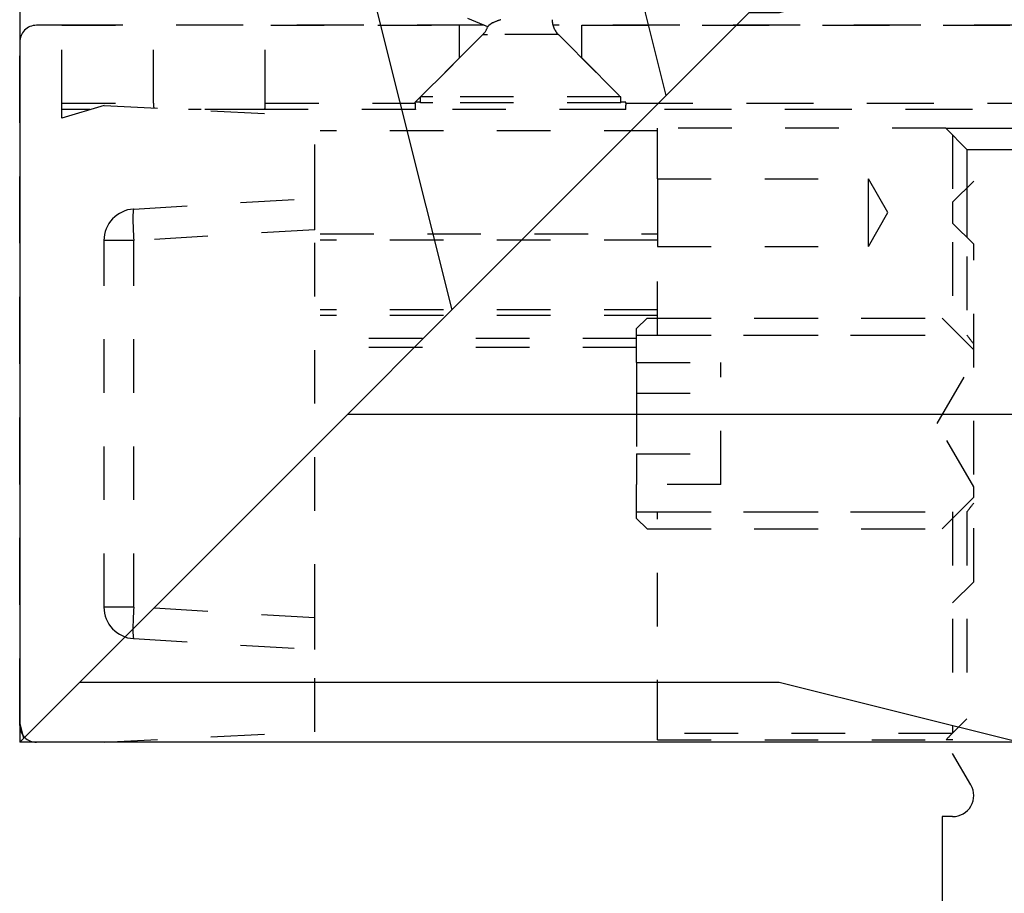
# Model space of a CAD drawing. Units: inches. Extents: x -188 to 1151, y 7 to 600.
# Drawn here: x 376 to 377, y 257 to 259 of the extents above; entities that cross this region are included whole.
import ezdxf

# ---------------------------------------------------------------- set-up
doc = ezdxf.new("R2010")
doc.units = ezdxf.units.IN
doc.header["$LTSCALE"] = 0.5
doc.header["$MEASUREMENT"] = 0
doc.linetypes.add('HIDDEN', pattern=[0.375, 0.25, -0.125])
for name, color, linetype in [('AF-HARDWARE', 1, 'Continuous'), ('AF-HATCH', 251, 'Continuous'), ('AF-WOODWORK', 6, 'Continuous')]:
    doc.layers.add(name, color=color, linetype=linetype)

# ---------------------------------------------------------------- blocks, each defined once
blk = doc.blocks.new('Hawa 80H elevation bottom pivot')
at = {"layer": 'AF-HARDWARE', "linetype": 'HIDDEN', "ltscale": 0.025501}
blk.add_line((0.8742, 1.3358), (0.8371, 1.3512), dxfattribs=at)
at = {"layer": 'AF-HARDWARE', "linetype": 'HIDDEN', "ltscale": 0.019906}
blk.add_line((0, 1.3386), (0, 1.3072), dxfattribs=at)
at = {"layer": 'AF-HARDWARE', "linetype": 'HIDDEN'}
for p, q in [((0.8675, 1.3386), (0, 1.3386)), ((3.0329, 1.3386), (0.996, 1.3386)), ((1.0497, 1.3386), (2.9867, 1.3386)), ((0, 0.0315), (0, 1.3071)), ((2.9044, 1.1811), (1.1321, 1.1811)), ((1.1324, 1.1929), (2.9041, 1.1929))]:
    blk.add_line(p, q, dxfattribs=at)
at = {"layer": 'AF-HARDWARE', "linetype": 'HIDDEN', "ltscale": 0.03}
blk.add_line((0.0787, 1.3386), (0.0315, 1.3386), dxfattribs=at)
at = {"layer": 'AF-HARDWARE', "linetype": 'HIDDEN', "ltscale": 0.0925}
for p, q in [((0.0787, 1.1929), (0.0787, 1.3386)), ((0.25, 1.1929), (0.25, 1.3386)), ((0.4587, 1.1929), (0.4587, 1.3386))]:
    blk.add_line(p, q, dxfattribs=at)
at = {"layer": 'AF-HARDWARE', "linetype": 'HIDDEN', "ltscale": 0.10875}
for p, q in [((0.0787, 1.3386), (0.25, 1.3386)), ((0.0787, 1.1929), (0.25, 1.1929))]:
    blk.add_line(p, q, dxfattribs=at)
at = {"layer": 'AF-HARDWARE', "linetype": 'HIDDEN', "ltscale": 0.11}
blk.add_line((0.0787, 1.1654), (0.0787, 1.3386), dxfattribs=at)
at = {"layer": 'AF-HARDWARE', "linetype": 'HIDDEN', "ltscale": 0.22375}
blk.add_line((0.469, 1.3386), (0.8214, 1.3386), dxfattribs=at)
at = {"layer": 'AF-HARDWARE', "linetype": 'HIDDEN', "ltscale": 0.03875}
for p, q in [((0.8214, 1.2776), (0.8214, 1.3386)), ((1.0497, 1.2776), (1.0497, 1.3386))]:
    blk.add_line(p, q, dxfattribs=at)
at = {"layer": 'AF-HARDWARE', "linetype": 'HIDDEN', "ltscale": 0.10455}
for p, q in [((0.865, 1.3211), (0.7486, 1.2047)), ((1.0061, 1.3211), (1.1226, 1.2047))]:
    blk.add_line(p, q, dxfattribs=at)
at = {"layer": 'AF-HARDWARE', "linetype": 'HIDDEN', "ltscale": 0.005487}
blk.add_line((0.865, 1.3211), (0.8736, 1.3211), dxfattribs=at)
at = {"layer": 'AF-HARDWARE', "linetype": 'HIDDEN', "ltscale": 0.084158}
blk.add_line((1.0061, 1.3211), (0.8736, 1.3211), dxfattribs=at)
at = {"layer": 'AF-HARDWARE', "linetype": 'HIDDEN', "ltscale": 0.074246}
for p, q in [((0.7387, 1.1949), (0.8214, 1.2776)), ((1.0497, 1.2776), (1.1324, 1.1949))]:
    blk.add_line(p, q, dxfattribs=at)
at = {"layer": 'AF-HARDWARE', "linetype": 'HIDDEN', "ltscale": 0.014537}
for p, q in [((0.7714, 1.2047), (0.7486, 1.2047)), ((0.7714, 1.1937), (0.7486, 1.1937))]:
    blk.add_line(p, q, dxfattribs=at)
at = {"layer": 'AF-HARDWARE', "linetype": 'HIDDEN', "ltscale": 0.007}
for p, q in [((0.7486, 1.1937), (0.7486, 1.2047)), ((1.1226, 1.1937), (1.1226, 1.2047))]:
    blk.add_line(p, q, dxfattribs=at)
at = {"layer": 'AF-HARDWARE', "linetype": 'HIDDEN', "ltscale": 0.222963}
for p, q in [((1.1226, 1.2047), (0.7714, 1.2047)), ((1.1226, 1.1937), (0.7714, 1.1937))]:
    blk.add_line(p, q, dxfattribs=at)
at = {"layer": 'AF-HARDWARE', "linetype": 'HIDDEN', "ltscale": 0.0075}
for p, q in [((0.0787, 1.1811), (0.0787, 1.1929)), ((1.1915, 0.0045), (1.1915, 0.0164))]:
    blk.add_line(p, q, dxfattribs=at)
at = {"layer": 'AF-HARDWARE', "linetype": 'HIDDEN', "ltscale": 0.052201}
blk.add_line((0.1575, 1.189), (0.0787, 1.1654), dxfattribs=at)
at = {"layer": 'AF-HARDWARE', "linetype": 'HIDDEN', "ltscale": 0.033333}
blk.add_line((0.1312, 1.1811), (0.0787, 1.1811), dxfattribs=at)
at = {"layer": 'AF-HARDWARE', "linetype": 'HIDDEN', "ltscale": 0.01}
blk.add_line((0.0787, 1.1654), (0.0787, 1.1811), dxfattribs=at)
at = {"layer": 'AF-HARDWARE', "linetype": 'HIDDEN', "ltscale": 0.25031}
for p, q in [((0.1575, 1.189), (0.5512, 1.1694)), ((0.1575, 0), (0.5512, 0.0196))]:
    blk.add_line(p, q, dxfattribs=at)
at = {"layer": 'AF-HARDWARE', "linetype": 'HIDDEN', "ltscale": 0.171901}
blk.add_line((0.7391, 1.1811), (0.3156, 1.1811), dxfattribs=at)
at = {"layer": 'AF-HARDWARE', "linetype": 'HIDDEN', "ltscale": 0.082744}
blk.add_line((0.4459, 1.1811), (0.3156, 1.1811), dxfattribs=at)
at = {"layer": 'AF-HARDWARE', "linetype": 'HIDDEN', "ltscale": 0.007684}
blk.add_line((0.458, 1.1811), (0.4459, 1.1811), dxfattribs=at)
at = {"layer": 'AF-HARDWARE', "linetype": 'HIDDEN', "ltscale": 0.17125}
blk.add_line((0.4587, 1.1929), (0.7387, 1.1929), dxfattribs=at)
at = {"layer": 'AF-HARDWARE', "linetype": 'HIDDEN', "ltscale": 0.00125}
for p, q in [((0.7387, 1.1929), (0.7387, 1.1949)), ((1.1324, 1.1929), (1.1324, 1.1949))]:
    blk.add_line(p, q, dxfattribs=at)
at = {"layer": 'AF-HARDWARE', "linetype": 'HIDDEN', "ltscale": 0.006259}
blk.add_line((0.7486, 1.1949), (0.7387, 1.1949), dxfattribs=at)
at = {"layer": 'AF-HARDWARE', "linetype": 'HIDDEN', "ltscale": 0.234473}
blk.add_line((1.1083, 1.1811), (0.7391, 1.1811), dxfattribs=at)
at = {"layer": 'AF-HARDWARE', "linetype": 'HIDDEN', "ltscale": 0.015077}
blk.add_line((1.1321, 1.1811), (1.1083, 1.1811), dxfattribs=at)
at = {"layer": 'AF-HARDWARE', "linetype": 'HIDDEN', "ltscale": 0.006266}
blk.add_line((1.1324, 1.1949), (1.1225, 1.1949), dxfattribs=at)
at = {"layer": 'AF-HARDWARE', "linetype": 'HIDDEN', "ltscale": 0.097554}
for p, q in [((0.5512, 1.0157), (0.5512, 1.1694)), ((0.5512, 0.0196), (0.5512, 0.1732))]:
    blk.add_line(p, q, dxfattribs=at)
at = {"layer": 'AF-HARDWARE', "linetype": 'HIDDEN', "ltscale": 0.4}
for p, q in [((1.1915, 1.1417), (0.5615, 1.1417)), ((0.5615, 0.9491), (1.1915, 0.9491)), ((1.1915, 0.9373), (0.5615, 0.9373)), ((1.782, 0.2998), (1.782, 0.9297)), ((1.1915, 0.8071), (0.5615, 0.8071)), ((1.1915, 0.7969), (0.5615, 0.7969))]:
    blk.add_line(p, q, dxfattribs=at)
at = {"layer": 'AF-HARDWARE', "linetype": 'HIDDEN', "ltscale": 0.06}
blk.add_line((1.1915, 1.0518), (1.1915, 1.1463), dxfattribs=at)
at = {"layer": 'AF-HARDWARE', "linetype": 'HIDDEN', "ltscale": 0.341912}
blk.add_line((1.7299, 1.1463), (1.1915, 1.1463), dxfattribs=at)
at = {"layer": 'AF-HARDWARE', "linetype": 'HIDDEN', "ltscale": 0.019353}
blk.add_line((1.7299, 1.1463), (1.7604, 1.1463), dxfattribs=at)
at = {"layer": 'AF-HARDWARE', "linetype": 'HIDDEN', "ltscale": 0.035355}
for p, q in [((1.7693, 1.1069), (1.7299, 1.1463)), ((1.7426, 1.0085), (1.782, 1.0478)), ((1.7426, 0.9691), (1.782, 0.9297)), ((1.7426, 0.2604), (1.782, 0.2998))]:
    blk.add_line(p, q, dxfattribs=at)
at = {"layer": 'AF-HARDWARE', "linetype": 'HIDDEN', "ltscale": 0.296822}
blk.add_line((1.7604, 1.1463), (2.2278, 1.1463), dxfattribs=at)
at = {"layer": 'AF-HARDWARE', "linetype": 'HIDDEN', "ltscale": 0.237213}
blk.add_line((1.7426, 1.1335), (1.7426, 0.76), dxfattribs=at)
at = {"layer": 'AF-HARDWARE', "linetype": 'HIDDEN', "ltscale": 0.016292}
blk.add_line((1.7693, 1.1069), (1.7949, 1.1069), dxfattribs=at)
at = {"layer": 'AF-HARDWARE', "linetype": 'HIDDEN', "ltscale": 0.2203}
blk.add_line((1.7693, 1.1069), (1.7693, 0.76), dxfattribs=at)
at = {"layer": 'AF-HARDWARE', "linetype": 'HIDDEN', "ltscale": 0.249883}
blk.add_line((1.7949, 1.1069), (2.1885, 1.1069), dxfattribs=at)
at = {"layer": 'AF-HARDWARE', "linetype": 'HIDDEN', "ltscale": 0.020823}
for p, q in [((1.1915, 1.0518), (1.1915, 1.019)), ((1.5852, 1.019), (1.5852, 1.0518))]:
    blk.add_line(p, q, dxfattribs=at)
at = {"layer": 'AF-HARDWARE', "linetype": 'HIDDEN', "ltscale": 0.25}
for p, q in [((1.1915, 1.0518), (1.5852, 1.0518)), ((2.1757, 1.0478), (1.782, 1.0478)), ((1.1915, 0.9258), (1.5852, 0.9258))]:
    blk.add_line(p, q, dxfattribs=at)
at = {"layer": 'AF-HARDWARE', "linetype": 'HIDDEN', "ltscale": 0.046188}
for p, q in [((1.6215, 0.9888), (1.5852, 1.0518)), ((1.5852, 0.9258), (1.6215, 0.9888))]:
    blk.add_line(p, q, dxfattribs=at)
at = {"layer": 'AF-HARDWARE', "linetype": 'HIDDEN', "ltscale": 0.058825}
blk.add_line((1.7693, 1.0351), (1.7693, 0.9425), dxfattribs=at)
at = {"layer": 'AF-HARDWARE', "linetype": 'HIDDEN', "ltscale": 0.215129}
for p, q in [((0.213, 0.9955), (0.5512, 1.0157)), ((0.5512, 0.9568), (0.213, 0.9365)), ((0.5512, 0.2322), (0.213, 0.2524)), ((0.213, 0.1935), (0.5512, 0.1732))]:
    blk.add_line(p, q, dxfattribs=at)
at = {"layer": 'AF-HARDWARE', "linetype": 'HIDDEN', "ltscale": 0.037433}
for p, q in [((0.5512, 0.9568), (0.5512, 1.0157)), ((0.5512, 0.1732), (0.5512, 0.2322))]:
    blk.add_line(p, q, dxfattribs=at)
at = {"layer": 'AF-HARDWARE', "linetype": 'HIDDEN', "ltscale": 0.059177}
for p, q in [((1.1915, 1.019), (1.1915, 0.9258)), ((1.5852, 0.9258), (1.5852, 1.019))]:
    blk.add_line(p, q, dxfattribs=at)
at = {"layer": 'AF-HARDWARE', "linetype": 'HIDDEN', "ltscale": 0.025}
blk.add_line((1.7426, 1.0085), (1.7426, 0.9691), dxfattribs=at)
at = {"layer": 'AF-HARDWARE', "linetype": 'HIDDEN', "ltscale": 0.460135}
blk.add_line((0.5512, 0.2322), (0.5512, 0.9568), dxfattribs=at)
at = {"layer": 'AF-HARDWARE', "linetype": 'HIDDEN', "ltscale": 0.434392}
for p, q in [((0.1575, 0.2524), (0.1575, 0.9365)), ((0.213, 0.2524), (0.213, 0.9365))]:
    blk.add_line(p, q, dxfattribs=at)
at = {"layer": 'AF-HARDWARE', "linetype": 'HIDDEN', "ltscale": 0.035256}
for p, q in [((0.213, 0.9365), (0.1575, 0.9365)), ((0.213, 0.2524), (0.1575, 0.2524))]:
    blk.add_line(p, q, dxfattribs=at)
at = {"layer": 'AF-HARDWARE', "linetype": 'HIDDEN', "ltscale": 0.1053}
blk.add_line((1.1915, 0.76), (1.1915, 0.9258), dxfattribs=at)
at = {"layer": 'AF-HARDWARE', "linetype": 'HIDDEN', "ltscale": 0.017678}
for p, q in [((1.1521, 0.7723), (1.1718, 0.7919)), ((1.1521, 0.4179), (1.1718, 0.3982))]:
    blk.add_line(p, q, dxfattribs=at)
at = {"layer": 'AF-HARDWARE', "linetype": 'HIDDEN', "ltscale": 0.35}
for p, q in [((1.1718, 0.7919), (1.723, 0.7919)), ((1.1718, 0.3982), (1.723, 0.3982))]:
    blk.add_line(p, q, dxfattribs=at)
at = {"layer": 'AF-HARDWARE', "linetype": 'HIDDEN', "ltscale": 0.366912}
for p, q in [((1.1915, 0.7919), (1.7693, 0.7919)), ((1.1915, 0.3982), (1.7693, 0.3982))]:
    blk.add_line(p, q, dxfattribs=at)
at = {"layer": 'AF-HARDWARE', "linetype": 'HIDDEN', "ltscale": 0.053033}
for p, q in [((1.782, 0.7329), (1.723, 0.7919)), ((1.782, 0.4573), (1.723, 0.3982))]:
    blk.add_line(p, q, dxfattribs=at)
at = {"layer": 'AF-HARDWARE', "linetype": 'HIDDEN', "ltscale": 0.040331}
for p, q in [((1.1521, 0.7087), (1.1521, 0.7723)), ((1.1521, 0.4179), (1.1521, 0.4814))]:
    blk.add_line(p, q, dxfattribs=at)
at = {"layer": 'AF-HARDWARE', "linetype": 'HIDDEN', "ltscale": 0.3625}
for p, q in [((1.1521, 0.76), (1.723, 0.76)), ((1.1521, 0.4302), (1.723, 0.4302))]:
    blk.add_line(p, q, dxfattribs=at)
at = {"layer": 'AF-HARDWARE', "linetype": 'HIDDEN', "ltscale": 0.366913}
for p, q in [((1.1915, 0.76), (1.7693, 0.76)), ((1.1915, 0.4302), (1.7693, 0.4302))]:
    blk.add_line(p, q, dxfattribs=at)
at = {"layer": 'AF-HARDWARE', "linetype": 'HIDDEN', "ltscale": 0.375}
for p, q in [((1.1521, 0.7537), (0.5615, 0.7537)), ((1.1521, 0.7367), (0.5615, 0.7367))]:
    blk.add_line(p, q, dxfattribs=at)
at = {"layer": 'AF-HARDWARE', "linetype": 'HIDDEN', "ltscale": 0.0125}
for p, q in [((1.782, 0.7132), (1.782, 0.7329)), ((1.782, 0.4573), (1.782, 0.477))]:
    blk.add_line(p, q, dxfattribs=at)
at = {"layer": 'AF-HARDWARE', "linetype": 'HIDDEN', "ltscale": 0.1}
for p, q in [((1.1521, 0.7087), (1.3096, 0.7087)), ((1.1521, 0.6519), (1.3096, 0.6519)), ((1.1521, 0.5383), (1.3096, 0.5383)), ((1.3096, 0.4814), (1.1521, 0.4814))]:
    blk.add_line(p, q, dxfattribs=at)
at = {"layer": 'AF-HARDWARE', "linetype": 'HIDDEN', "ltscale": 0.036085}
blk.add_line((1.1521, 0.7087), (1.1521, 0.6519), dxfattribs=at)
at = {"layer": 'AF-HARDWARE', "linetype": 'HIDDEN', "ltscale": 0.144338}
blk.add_line((1.3096, 0.4814), (1.3096, 0.7087), dxfattribs=at)
at = {"layer": 'AF-HARDWARE', "linetype": 'HIDDEN', "ltscale": 0.086603}
for p, q in [((1.7138, 0.5951), (1.782, 0.7132)), ((1.782, 0.477), (1.7138, 0.5951))]:
    blk.add_line(p, q, dxfattribs=at)
at = {"layer": 'AF-HARDWARE', "linetype": 'HIDDEN', "ltscale": 0.072169}
blk.add_line((1.1521, 0.6519), (1.1521, 0.5383), dxfattribs=at)
at = {"layer": 'AF-HARDWARE', "linetype": 'HIDDEN', "ltscale": 0.036084}
blk.add_line((1.1521, 0.5383), (1.1521, 0.4814), dxfattribs=at)
at = {"layer": 'AF-HARDWARE', "linetype": 'HIDDEN', "ltscale": 0.2628}
blk.add_line((1.1915, 0.0164), (1.1915, 0.4302), dxfattribs=at)
at = {"layer": 'AF-HARDWARE', "linetype": 'HIDDEN', "ltscale": 0.262213}
blk.add_line((1.7426, 0.4302), (1.7426, 0.0173), dxfattribs=at)
at = {"layer": 'AF-HARDWARE', "linetype": 'HIDDEN', "ltscale": 0.2453}
blk.add_line((1.7693, 0.4302), (1.7693, 0.0439), dxfattribs=at)
at = {"layer": 'AF-HARDWARE', "linetype": 'HIDDEN', "ltscale": 0.024749}
blk.add_line((1.7417, 0.0164), (1.7693, 0.0439), dxfattribs=at)
at = {"layer": 'AF-HARDWARE', "linetype": 'HIDDEN', "ltscale": 0.019905}
blk.add_line((0, 0.0313), (0, 0), dxfattribs=at)
at = {"layer": 'AF-HARDWARE', "linetype": 'HIDDEN', "ltscale": 0.08}
blk.add_line((0.1575, 0), (0.0315, 0), dxfattribs=at)
at = {"layer": 'AF-HARDWARE', "linetype": 'HIDDEN', "ltscale": 0.349413}
blk.add_line((1.7417, 0.0164), (1.1915, 0.0164), dxfattribs=at)
at = {"layer": 'AF-HARDWARE', "linetype": 'HIDDEN', "ltscale": 0.342091}
blk.add_line((1.1915, 0.0045), (1.7302, 0.0045), dxfattribs=at)
at = {"layer": 'AF-HARDWARE', "linetype": 'HIDDEN', "ltscale": 0.007918}
blk.add_line((1.7427, 0.0045), (1.7302, 0.0045), dxfattribs=at)
at = {"layer": 'AF-HARDWARE', "linetype": 'HIDDEN'}
blk.add_lwpolyline([(0.8833, 1.3429), (0.876, 1.3383), (0.8745, 1.3364), (0.8742, 1.3358)], dxfattribs=at)
for centre, radius, start, end in [((0.9428, 1.213), 0.1429, 107.8858, 114.5912), ((1.034, 1.349), 0.0394, 180, 225), ((0.0315, 1.3071), 0.0315, 90, 180), ((0.8371, 1.349), 0.0394, 315, 340.4543), ((0.3543, 1.1929), 0.1043, 180.0003, 184.704), ((0.3543, 1.1929), 0.1043, 353.5, 359.9997), ((0.9356, 1.1929), 0.1969, 180, 183.4398), ((0.9356, 1.1929), 0.1969, 356.5602, 360), ((0.2165, 0.9365), 0.0591, 93.43, 180), ((0.9755, 0.135), 1.0103, 37.0302, 38.2151), ((0.9752, 1.0554), 1.0107, 321.7853, 322.9698), ((0.2165, 0.2524), 0.0591, 180, 266.57), ((0.0315, 0.0315), 0.0315, 180, 270), ((2.2337, -0.4754), 0.6956, 135.0091, 136.3688)]:
    blk.add_arc(centre, radius, start, end, dxfattribs=at)
for centre, major_axis, start_param, end_param in [((0.2165, 0.9365), (-0.0035, 0.0589), 0, 1.567217), ((0.2165, 0.2524), (0.0035, 0.0589), 1.574376, 3.141593)]:
    blk.add_ellipse(centre, major_axis=major_axis, ratio=0.059722, start_param=start_param, end_param=end_param, dxfattribs=at)
blk = doc.blocks.new('Hawa 80H elevation bottom pivot floor')
at = {"layer": 'AF-HARDWARE'}
for p, q in [((2.1517, 0.2953), (2.1176, 0.3543)), ((2.098, 0.2362), (2.098, 0.0787)), ((2.1176, 0.2362), (2.098, 0.2362))]:
    blk.add_line(p, q, dxfattribs=at)
blk.add_arc((2.1176, 0.2756), 0.0394, 270, 30, dxfattribs=at)

msp = doc.modelspace()

# ---------------------------------------------------------------- hatches: boundary and pattern name
at = {"layer": 'AF-HATCH'}
h = msp.add_hatch(dxfattribs=at)
h.set_pattern_fill('LEGNO1', color=256, scale=10, angle=90, pattern_type=2)
h.set_pattern_definition([(90, (0, 0), (-10, 6e-16), [2, -3, 1, -4]), (90, (-0.25, 7), (-10, 6e-16), [2, -8]), (90, (-0.75, 6), (-10, 6e-16), [1, -9]), (90, (-1, 0.5), (-10, 6e-16), [0.5, -7, 0.5, -2]), (90, (-1.5, 4), (-10, 6e-16), [2, -3, 0.5, -4.5]), (90, (-1.75, 1.5), (-10, 6e-16), [1.5, -8.5]), (90, (-2, 4), (-10, 6e-16), [3, -7]), (90, (-2.25, 1), (-10, 6e-16), [2, -8]), (90, (-2.5, 5), (-10, 6e-16), [5, -5]), (90, (-3, 2), (-10, 6e-16), [1, -3, 2, -4]), (90, (-3.25, 9), (-10, 6e-16), [2, -8]), (90, (-3.5, 7), (-10, 6e-16), [1, -9]), (90, (-3.75, 5), (-10, 6e-16), [1, -9]), (90, (-4, 2e-16), (-10, 6e-16), [2, -8]), (90, (-4.25, 5), (-10, 6e-16), [2, -8]), (90, (-4.75, 5), (-10, 6e-16), [2, -2, 2, -4]), (90, (-5.25, 3), (-10, 6e-16), [1, -5, 2, -2]), (90, (-5.5, 5), (-10, 6e-16), [3, -7]), (90, (-6, 5), (-10, 6e-16), [2, -8]), (90, (-6.25, 1), (-10, 6e-16), [3, -4, 1, -2]), (90, (-6.75, 1), (-10, 6e-16), [5, -5]), (90, (-7, 7), (-10, 6e-16), [1, -9]), (90, (-7.25, 4), (-10, 6e-16), [2, -8]), (90, (-7.5, 2), (-10, 6e-16), [1, -4, 1, -4]), (90, (-7.75, 1), (-10, 6e-16), [1, -3, 2, -4]), (90, (-8, 3), (-10, 6e-16), [1, -5, 1, -3]), (90, (-8.25, 5), (-10, 6e-16), [3, -7]), (90, (-8.75, 1), (-10, 6e-16), [2, -8]), (90, (-9, 6), (-10, 6e-16), [1, -9]), (90, (-9.25, 8), (-10, 6e-16), [1, -9]), (104.03624, (-0.75, 7), (4e-10, 10), [1.03, -40.20106]), (104.03624, (-3, 8), (4e-10, 10), [1.03, -40.20106]), (104.03624, (-9, 7), (4e-10, 10), [1.03, -40.20106]), (104.03624, (-5.25, 4), (4e-10, 10), [1.03, -40.20106]), (104.03624, (-6.75, 6), (4e-10, 10), [1.03, -40.20106]), (104.03624, (-6, 7), (4e-10, 10), [1.03, -40.20106]), (104.03624, (-7.75, 2), (4e-10, 10), [1.03, -40.20106]), (104.03624, (-7.25, 6), (4e-10, 10), [1.03, -40.20106]), (104.03624, (-3.5, 8), (4e-10, 10), [2.06, -39.17106]), (104.03624, (-4.25, 7), (4e-10, 10), [2.06, -39.17106]), (104.03624, (-4.75, 7), (4e-10, 10), [2.06, -39.17106]), (255.96376, (-1.5, 4), (4e-10, -10), [1.03, -2.06, 1.03, -37.111055]), (255.96376, (-3, 2), (4e-10, -10), [1.03, -40.20106]), (255.96376, (-7.5, 2), (4e-10, -10), [2.06, -39.17106]), (284.03624, (-0.25, 7), (-4e-10, -10), [1.03, -40.20106]), (75.96376, (-0.25, 9), (-4e-10, 10), [1.03, -40.20106]), (75.96376, (-3.75, 6), (-4e-10, 10), [1.03, -40.20106]), (75.96376, (-5.5, 8), (-4e-10, 10), [1.03, -40.20106]), (75.96376, (-6.25, 4), (-4e-10, 10), [1.03, -40.20106]), (75.96376, (-7.5, 3), (-4e-10, 10), [1.03, -40.20106]), (75.96376, (-8, 4), (-4e-10, 10), [1.03, -40.20106]), (75.96376, (-6.25, 4), (-4e-10, 10), [1.03, -40.20106]), (75.96376, (-7.75, 7), (-4e-10, 10), [4.12, -37.11106]), (75.96376, (-1, 1), (-4e-10, 10), [4.12, -37.11106]), (75.96376, (-1.75, 2), (-4e-10, 10), [4.12, -37.11106]), (75.96376, (-2.25, 3), (-4e-10, 10), [1.03, -2.06, 2.06, -36.081055]), (75.96376, (-3, 3), (-4e-10, 10), [2.06, -2.06, 2.06, -35.051055]), (75.96376, (-4, 2), (-4e-10, 10), [4.12, -37.11106]), (75.96376, (-4.75, 1), (-4e-10, 10), [4.12, -37.11106]), (75.96376, (-5.25, 1), (-4e-10, 10), [4.12, -37.11106]), (75.96376, (-8.25, 8), (-4e-10, 10), [1.03, -40.20106]), (75.96377, (-9.25, 9), (-2e-06, 10), [2.06, -39.17106]), (75.96377, (-8.75, 3), (-2e-06, 10), [2.06, -39.17106]), (75.96376, (1e-16, 2), (-2e-07, 10), [4.12, -37.11106]), (75.96376, (-7, 8), (-2e-07, 10), [3.09, -38.14106]), (75.96376, (-6.25, 9), (-2e-07, 10), [6.18, -35.05106])])
h.paths.add_polyline_path([(378.5877, 346.644169), (375.5877, 349.644169), (375.5877, 257.644169), (378.5877, 260.644169)])
h = msp.add_hatch(dxfattribs=at)
h.set_pattern_fill('LEGNO1', color=256, scale=10, pattern_type=2)
h.set_pattern_definition([(0, (0, 0), (0, 10), [2, -3, 1, -4]), (0, (7, 0.25), (0, 10), [2, -8]), (0, (6, 0.75), (0, 10), [1, -9]), (0, (0.5, 1), (0, 10), [0.5, -7, 0.5, -2]), (0, (4, 1.5), (0, 10), [2, -3, 0.5, -4.5]), (0, (1.5, 1.75), (0, 10), [1.5, -8.5]), (0, (4, 2), (0, 10), [3, -7]), (0, (1, 2.25), (0, 10), [2, -8]), (0, (5, 2.5), (0, 10), [5, -5]), (0, (2, 3), (0, 10), [1, -3, 2, -4]), (0, (9, 3.25), (0, 10), [2, -8]), (0, (7, 3.5), (0, 10), [1, -9]), (0, (5, 3.75), (0, 10), [1, -9]), (0, (0, 4), (0, 10), [2, -8]), (0, (5, 4.25), (0, 10), [2, -8]), (0, (5, 4.75), (0, 10), [2, -2, 2, -4]), (0, (3, 5.25), (0, 10), [1, -5, 2, -2]), (0, (5, 5.5), (0, 10), [3, -7]), (0, (5, 6), (0, 10), [2, -8]), (0, (1, 6.25), (0, 10), [3, -4, 1, -2]), (0, (1, 6.75), (0, 10), [5, -5]), (0, (7, 7), (0, 10), [1, -9]), (0, (4, 7.25), (0, 10), [2, -8]), (0, (2, 7.5), (0, 10), [1, -4, 1, -4]), (0, (1, 7.75), (0, 10), [1, -3, 2, -4]), (0, (3, 8), (0, 10), [1, -5, 1, -3]), (0, (5, 8.25), (0, 10), [3, -7]), (0, (1, 8.75), (0, 10), [2, -8]), (0, (6, 9), (0, 10), [1, -9]), (0, (8, 9.25), (0, 10), [1, -9]), (14.03624, (7, 0.75), (10, -4e-10), [1.03, -40.20106]), (14.03624, (8, 3), (10, -4e-10), [1.03, -40.20106]), (14.03624, (7, 9), (10, -4e-10), [1.03, -40.20106]), (14.03624, (4, 5.25), (10, -4e-10), [1.03, -40.20106]), (14.03624, (6, 6.75), (10, -4e-10), [1.03, -40.20106]), (14.03624, (7, 6), (10, -4e-10), [1.03, -40.20106]), (14.03624, (2, 7.75), (10, -4e-10), [1.03, -40.20106]), (14.03624, (6, 7.25), (10, -4e-10), [1.03, -40.20106]), (14.03624, (8, 3.5), (10, -4e-10), [2.06, -39.17106]), (14.03624, (7, 4.25), (10, -4e-10), [2.06, -39.17106]), (14.03624, (7, 4.75), (10, -4e-10), [2.06, -39.17106]), (165.96376, (4, 1.5), (-10, -4e-10), [1.03, -2.06, 1.03, -37.111055]), (165.96376, (2, 3), (-10, -4e-10), [1.03, -40.20106]), (165.96376, (2, 7.5), (-10, -4e-10), [2.06, -39.17106]), (194.03624, (7, 0.25), (-10, 4e-10), [1.03, -40.20106]), (345.96376, (9, 0.25), (10, 4e-10), [1.03, -40.20106]), (345.96376, (6, 3.75), (10, 4e-10), [1.03, -40.20106]), (345.96376, (8, 5.5), (10, 4e-10), [1.03, -40.20106]), (345.96376, (4, 6.25), (10, 4e-10), [1.03, -40.20106]), (345.96376, (3, 7.5), (10, 4e-10), [1.03, -40.20106]), (345.96376, (4, 8), (10, 4e-10), [1.03, -40.20106]), (345.96376, (4, 6.25), (10, 4e-10), [1.03, -40.20106]), (345.96376, (7, 7.75), (10, 4e-10), [4.12, -37.11106]), (345.96376, (1, 1), (10, 4e-10), [4.12, -37.11106]), (345.96376, (2, 1.75), (10, 4e-10), [4.12, -37.11106]), (345.96376, (3, 2.25), (10, 4e-10), [1.03, -2.06, 2.06, -36.081055]), (345.96376, (3, 3), (10, 4e-10), [2.06, -2.06, 2.06, -35.051055]), (345.96376, (2, 4), (10, 4e-10), [4.12, -37.11106]), (345.96376, (1, 4.75), (10, 4e-10), [4.12, -37.11106]), (345.96376, (1, 5.25), (10, 4e-10), [4.12, -37.11106]), (345.96376, (8, 8.25), (10, 4e-10), [1.03, -40.20106]), (345.96377, (9, 9.25), (10, 2e-06), [2.06, -39.17106]), (345.96377, (3, 8.75), (10, 2e-06), [2.06, -39.17106]), (345.96376, (2, 0), (10, 2e-07), [4.12, -37.11106]), (345.96376, (8, 7), (10, 2e-07), [3.09, -38.14106]), (345.96376, (9, 6.25), (10, 2e-07), [6.18, -35.05106])])
h.paths.add_polyline_path([(413.5877, 260.644169), (378.5877, 260.644169), (375.5877, 257.644169), (416.5877, 257.644169)])

# ---------------------------------------------------------------- linework, layer by layer
at = {"layer": 'AF-WOODWORK'}
for points in [[(378.5877, 346.644127), (375.5877, 349.644127), (375.5877, 257.644169), (378.5877, 260.644169)], [(375.5877, 257.644169), (378.5877, 260.644169), (413.5877, 260.644169), (416.5877, 257.644169)]]:
    msp.add_lwpolyline(points, close=True, dxfattribs=at)

# ---------------------------------------------------------------- block references
for name, p in [('Hawa 80H elevation bottom pivot', (375.5877, 257.644169)), ('Hawa 80H elevation bottom pivot floor', (375.2127, 257.269169))]:
    msp.add_blockref(name, p)

doc.saveas('drawing.dxf')
